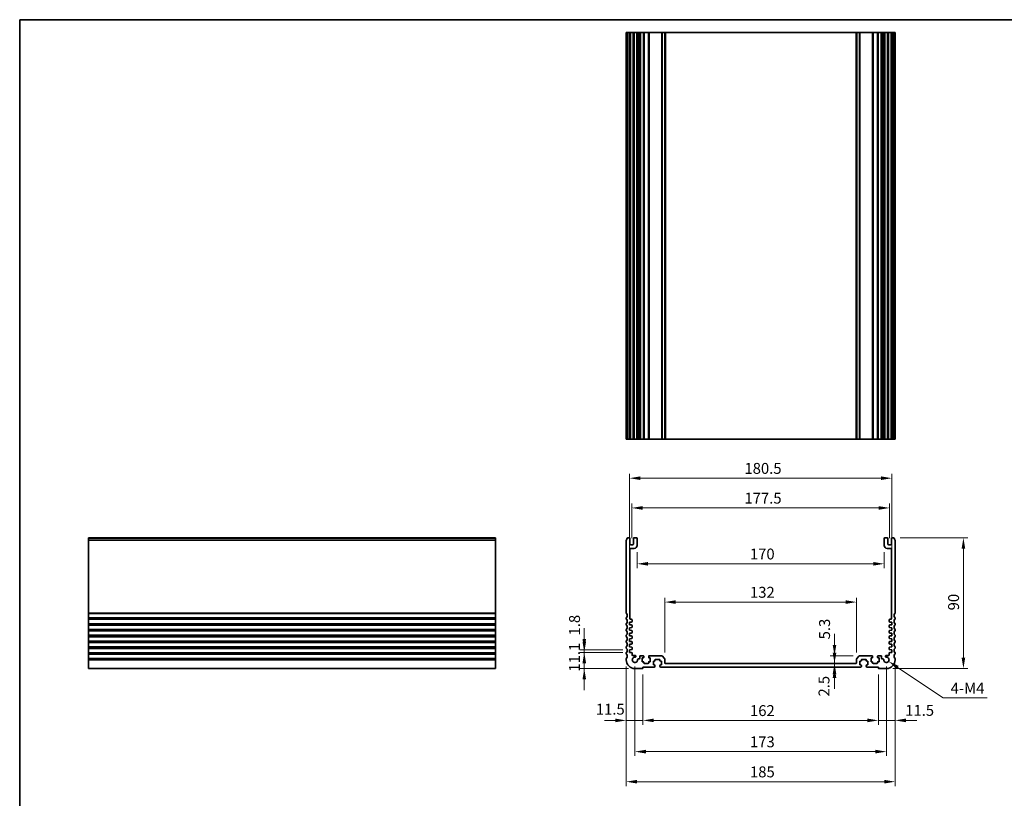
# Model space of a CAD drawing. Units: millimetres. Extents: x 0 to 6296, y 0 to 1124.
# Drawn here: x 3940 to 4617, y 307 to 843 of the extents above; entities that cross this region are included whole.
import ezdxf

# ---------------------------------------------------------------- set-up
doc = ezdxf.new("R2010")
doc.units = ezdxf.units.MM
for name, color, linetype, lineweight in [('Border (ISO)', 7, 'Continuous', 35), ('Dimension (ISO)', 7, 'Continuous', 18), ('Visible (ISO)', 7, 'Continuous', 35), ('Visible Narrow (ISO)', 7, 'Continuous', 25)]:
    doc.layers.add(name, color=color, linetype=linetype, lineweight=lineweight)
doc.styles.add('Note Text (TK)', font='MS PGothic.ttf')
doc.dimstyles.new('Default - Method 1b (TK)', dxfattribs={"dimscale": 3, "dimtxt": 2.5, "dimasz": 2.5, "dimexe": 1, "dimexo": 1.5, "dimgap": 1, "dimtad": 1, "dimtoh": 1, "dimrnd": 1e-08, "dimdsep": 46, "dimtxsty": 'Note Text (TK)', "dimcen": 0.09, "dimdle": 5, "dimclrd": 100, "dimclre": 100, "dimclrt": 7, "dimadec": 1, "dimazin": 1, "dimtfac": 1, "dimtmove": 0, "dimatfit": 3, "dimfxl": 1, "dimtolj": 1, "dimlwd": -1, "dimlwe": -1, "dimarcsym": 0})

# ---------------------------------------------------------------- blocks, each defined once
blk = doc.blocks.new('図面枠 tk図枠')
at = {"layer": 'Border (ISO)'}
for q in [(405.5, 289), (14.5, 8)]:
    blk.add_line((14.5, 289), q, dxfattribs=at)
blk = doc.blocks.new('*D46')
at = {"layer": 'Defpoints', "color": 0}
for p in [(4359.59, 407.46), (4328.48, 396.36), (4363.34, 396.36)]:
    blk.add_point(p, dxfattribs=at)
at = {"layer": 'Dimension (ISO)', "color": 100}
for p, q in [((4328.48, 414.96), (4328.48, 422.46)), ((4355.09, 407.46), (4325.48, 407.46)), ((4328.48, 407.46), (4328.48, 396.36)), ((4358.84, 396.36), (4325.48, 396.36)), ((4328.48, 388.86), (4328.48, 381.36))]:
    blk.add_line(p, q, dxfattribs=at)
for points in [[(4327.23, 414.96), (4329.73, 414.96), (4328.48, 407.46)], [(4327.23, 388.86), (4329.73, 388.86), (4328.48, 396.36)]]:
    blk.add_solid(points, dxfattribs=at)
at = {"layer": 'Dimension (ISO)', "color": 7, "insert": (4321.73, 394.22), "char_height": 7.5, "attachment_point": 4, "rotation": 90, "style": 'Note Text (TK)'}
blk.add_mtext('\\A1;11.1', dxfattribs=at)
blk = doc.blocks.new('*D47')
at = {"layer": 'Defpoints', "color": 0}
for p in [(4328.48, 409.26), (4359.59, 409.26), (4359.59, 407.46)]:
    blk.add_point(p, dxfattribs=at)
at = {"layer": 'Dimension (ISO)', "color": 100}
for p, q in [((4328.48, 416.76), (4328.48, 424.26)), ((4355.09, 409.26), (4325.48, 409.26)), ((4355.09, 407.46), (4325.48, 407.46)), ((4328.48, 407.46), (4328.48, 409.26)), ((4328.48, 399.96), (4328.48, 392.46))]:
    blk.add_line(p, q, dxfattribs=at)
for points in [[(4327.23, 416.76), (4329.73, 416.76), (4328.48, 409.26)], [(4327.23, 399.96), (4329.73, 399.96), (4328.48, 407.46)]]:
    blk.add_solid(points, dxfattribs=at)
at = {"layer": 'Dimension (ISO)', "color": 7, "insert": (4321.79, 419.11), "char_height": 7.5, "attachment_point": 4, "rotation": 90, "style": 'Note Text (TK)'}
blk.add_mtext('\\A1;1.8', dxfattribs=at)
blk = doc.blocks.new('*D48')
at = {"layer": 'Defpoints', "color": 0}
for p in [(4357.34, 402.36), (4368.84, 396.66), (4357.34, 360.66)]:
    blk.add_point(p, dxfattribs=at)
at = {"layer": 'Dimension (ISO)', "color": 100}
for p, q in [((4357.34, 397.86), (4357.34, 357.66)), ((4368.84, 392.16), (4368.84, 357.66)), ((4349.84, 360.66), (4342.34, 360.66)), ((4368.84, 360.66), (4357.34, 360.66)), ((4376.34, 360.66), (4383.84, 360.66))]:
    blk.add_line(p, q, dxfattribs=at)
for points in [[(4349.84, 361.91), (4349.84, 359.41), (4357.34, 360.66)], [(4376.34, 361.91), (4376.34, 359.41), (4368.84, 360.66)]]:
    blk.add_solid(points, dxfattribs=at)
at = {"layer": 'Dimension (ISO)', "color": 7, "insert": (4336.42, 368.37), "char_height": 7.5, "attachment_point": 4, "style": 'Note Text (TK)'}
blk.add_mtext('\\A1;11.5', dxfattribs=at)
blk = doc.blocks.new('*D49')
at = {"layer": 'Defpoints', "color": 0}
for p in [(4368.84, 396.66), (4530.84, 396.66), (4530.84, 360.66)]:
    blk.add_point(p, dxfattribs=at)
at = {"layer": 'Dimension (ISO)', "color": 100}
for p, q in [((4368.84, 392.16), (4368.84, 357.66)), ((4530.84, 392.16), (4530.84, 357.66)), ((4376.34, 360.66), (4523.34, 360.66))]:
    blk.add_line(p, q, dxfattribs=at)
for points in [[(4376.34, 361.91), (4376.34, 359.41), (4368.84, 360.66)], [(4523.34, 361.91), (4523.34, 359.41), (4530.84, 360.66)]]:
    blk.add_solid(points, dxfattribs=at)
at = {"layer": 'Dimension (ISO)', "color": 7, "insert": (4442.51, 367.41), "char_height": 7.5, "attachment_point": 4, "style": 'Note Text (TK)'}
blk.add_mtext('\\A1;162', dxfattribs=at)
blk = doc.blocks.new('*D50')
at = {"layer": 'Defpoints', "color": 0}
for p in [(4542.34, 402.36), (4530.84, 396.66), (4542.34, 360.66)]:
    blk.add_point(p, dxfattribs=at)
at = {"layer": 'Dimension (ISO)', "color": 100}
for p, q in [((4542.34, 397.86), (4542.34, 357.66)), ((4530.84, 392.16), (4530.84, 357.66)), ((4523.34, 360.66), (4515.84, 360.66)), ((4530.84, 360.66), (4542.34, 360.66)), ((4549.84, 360.66), (4557.34, 360.66))]:
    blk.add_line(p, q, dxfattribs=at)
for points in [[(4523.34, 361.91), (4523.34, 359.41), (4530.84, 360.66)], [(4549.84, 361.91), (4549.84, 359.41), (4542.34, 360.66)]]:
    blk.add_solid(points, dxfattribs=at)
at = {"layer": 'Dimension (ISO)', "color": 7, "insert": (4549.28, 367.56), "char_height": 7.5, "attachment_point": 4, "style": 'Note Text (TK)'}
blk.add_mtext('\\A1;11.5', dxfattribs=at)
blk = doc.blocks.new('*D51')
at = {"layer": 'Defpoints', "color": 0}
for p in [(4357.34, 402.36), (4542.34, 402.36), (4542.34, 318.46)]:
    blk.add_point(p, dxfattribs=at)
at = {"layer": 'Dimension (ISO)', "color": 100}
for p, q in [((4357.34, 397.86), (4357.34, 315.46)), ((4542.34, 397.86), (4542.34, 315.46)), ((4364.84, 318.46), (4534.84, 318.46))]:
    blk.add_line(p, q, dxfattribs=at)
for points in [[(4364.84, 319.71), (4364.84, 317.21), (4357.34, 318.46)], [(4534.84, 319.71), (4534.84, 317.21), (4542.34, 318.46)]]:
    blk.add_solid(points, dxfattribs=at)
at = {"layer": 'Dimension (ISO)', "color": 7, "insert": (4442.51, 325.21), "char_height": 7.5, "attachment_point": 4, "style": 'Note Text (TK)'}
blk.add_mtext('\\A1;185', dxfattribs=at)
blk = doc.blocks.new('*D52')
at = {"layer": 'Defpoints', "color": 0}
for p in [(4363.34, 402.36), (4536.34, 402.36), (4536.34, 339.16)]:
    blk.add_point(p, dxfattribs=at)
at = {"layer": 'Dimension (ISO)', "color": 100}
for p, q in [((4363.34, 397.86), (4363.34, 336.16)), ((4536.34, 397.86), (4536.34, 336.16)), ((4370.84, 339.16), (4528.84, 339.16))]:
    blk.add_line(p, q, dxfattribs=at)
for points in [[(4370.84, 340.41), (4370.84, 337.91), (4363.34, 339.16)], [(4528.84, 340.41), (4528.84, 337.91), (4536.34, 339.16)]]:
    blk.add_solid(points, dxfattribs=at)
at = {"layer": 'Dimension (ISO)', "color": 7, "insert": (4442.51, 345.91), "char_height": 7.5, "attachment_point": 4, "style": 'Note Text (TK)'}
blk.add_mtext('\\A1;173', dxfattribs=at)
blk = doc.blocks.new('*D53')
at = {"layer": 'Defpoints', "color": 0}
for p in [(4500.66, 399.86), (4500.66, 397.36), (4500.66, 397.36)]:
    blk.add_point(p, dxfattribs=at)
at = {"layer": 'Dimension (ISO)', "color": 100}
for p, q in [((4500.66, 407.36), (4500.66, 414.86)), ((4500.66, 399.86), (4500.66, 397.36)), ((4500.66, 389.86), (4500.66, 382.36))]:
    blk.add_line(p, q, dxfattribs=at)
for points in [[(4499.41, 407.36), (4501.91, 407.36), (4500.66, 399.86)], [(4499.41, 389.86), (4501.91, 389.86), (4500.66, 397.36)]]:
    blk.add_solid(points, dxfattribs=at)
at = {"layer": 'Dimension (ISO)', "color": 7, "insert": (4493.43, 377.09), "char_height": 7.5, "attachment_point": 4, "rotation": 90, "style": 'Note Text (TK)'}
blk.add_mtext('\\A1;2.5', dxfattribs=at)
blk = doc.blocks.new('*D54')
at = {"layer": 'Defpoints', "color": 0}
for p in [(4500.66, 405.16), (4500.66, 399.86), (4518.05, 405.16)]:
    blk.add_point(p, dxfattribs=at)
at = {"layer": 'Dimension (ISO)', "color": 100}
for p, q in [((4500.66, 412.66), (4500.66, 420.16)), ((4513.55, 405.16), (4497.66, 405.16)), ((4500.66, 399.86), (4500.66, 405.16)), ((4500.66, 392.36), (4500.66, 384.86))]:
    blk.add_line(p, q, dxfattribs=at)
for points in [[(4499.41, 412.66), (4501.91, 412.66), (4500.66, 405.16)], [(4499.41, 392.36), (4501.91, 392.36), (4500.66, 399.86)]]:
    blk.add_solid(points, dxfattribs=at)
at = {"layer": 'Dimension (ISO)', "color": 7, "insert": (4493.82, 416.42), "char_height": 7.5, "attachment_point": 4, "rotation": 90, "style": 'Note Text (TK)'}
blk.add_mtext('\\A1;5.3', dxfattribs=at)
blk = doc.blocks.new('*D55')
at = {"layer": 'Defpoints', "color": 0}
for p in [(4515.84, 442.1), (4383.84, 402.96), (4515.84, 402.96)]:
    blk.add_point(p, dxfattribs=at)
at = {"layer": 'Dimension (ISO)', "color": 100}
for p, q in [((4383.84, 407.46), (4383.84, 445.1)), ((4391.34, 442.1), (4508.34, 442.1)), ((4515.84, 407.46), (4515.84, 445.1))]:
    blk.add_line(p, q, dxfattribs=at)
for points in [[(4391.34, 443.35), (4391.34, 440.85), (4383.84, 442.1)], [(4508.34, 443.35), (4508.34, 440.85), (4515.84, 442.1)]]:
    blk.add_solid(points, dxfattribs=at)
at = {"layer": 'Dimension (ISO)', "color": 7, "insert": (4442.51, 448.85), "char_height": 7.5, "attachment_point": 4, "style": 'Note Text (TK)'}
blk.add_mtext('\\A1;132', dxfattribs=at)
blk = doc.blocks.new('*D56')
at = {"layer": 'Defpoints', "color": 0}
for p in [(4364.84, 481.06), (4534.84, 481.06), (4534.84, 468.46)]:
    blk.add_point(p, dxfattribs=at)
at = {"layer": 'Dimension (ISO)', "color": 100}
for p, q in [((4364.84, 476.56), (4364.84, 465.46)), ((4534.84, 476.56), (4534.84, 465.46)), ((4372.34, 468.46), (4527.34, 468.46))]:
    blk.add_line(p, q, dxfattribs=at)
for points in [[(4372.34, 469.71), (4372.34, 467.21), (4364.84, 468.46)], [(4527.34, 469.71), (4527.34, 467.21), (4534.84, 468.46)]]:
    blk.add_solid(points, dxfattribs=at)
at = {"layer": 'Dimension (ISO)', "color": 7, "insert": (4442.43, 475.21), "char_height": 7.5, "attachment_point": 4, "style": 'Note Text (TK)'}
blk.add_mtext('\\A1;170', dxfattribs=at)
blk = doc.blocks.new('*D57')
at = {"layer": 'Defpoints', "color": 0}
for p in [(4538.59, 506.89), (4361.09, 481.56), (4538.59, 481.56)]:
    blk.add_point(p, dxfattribs=at)
at = {"layer": 'Dimension (ISO)', "color": 100}
for p, q in [((4361.09, 486.06), (4361.09, 509.89)), ((4538.59, 486.06), (4538.59, 509.89)), ((4368.59, 506.89), (4531.09, 506.89))]:
    blk.add_line(p, q, dxfattribs=at)
for points in [[(4368.59, 508.14), (4368.59, 505.64), (4361.09, 506.89)], [(4531.09, 508.14), (4531.09, 505.64), (4538.59, 506.89)]]:
    blk.add_solid(points, dxfattribs=at)
at = {"layer": 'Dimension (ISO)', "color": 7, "insert": (4438.68, 513.64), "char_height": 7.5, "attachment_point": 4, "style": 'Note Text (TK)'}
blk.add_mtext('\\A1;177.5', dxfattribs=at)
blk = doc.blocks.new('*D58')
at = {"layer": 'Defpoints', "color": 0}
for p in [(4540.09, 527.38), (4359.59, 428.26), (4540.09, 428.26)]:
    blk.add_point(p, dxfattribs=at)
at = {"layer": 'Dimension (ISO)', "color": 100}
for p, q in [((4359.59, 432.76), (4359.59, 530.38)), ((4540.09, 432.76), (4540.09, 530.38)), ((4367.09, 527.38), (4532.59, 527.38))]:
    blk.add_line(p, q, dxfattribs=at)
for points in [[(4367.09, 528.63), (4367.09, 526.13), (4359.59, 527.38)], [(4532.59, 528.63), (4532.59, 526.13), (4540.09, 527.38)]]:
    blk.add_solid(points, dxfattribs=at)
at = {"layer": 'Dimension (ISO)', "color": 7, "insert": (4438.68, 534.13), "char_height": 7.5, "attachment_point": 4, "style": 'Note Text (TK)'}
blk.add_mtext('\\A1;180.5', dxfattribs=at)
blk = doc.blocks.new('*D59')
at = {"layer": 'Defpoints', "color": 0}
for p in [(4541.36, 486.36), (4589.36, 486.36), (4536.34, 396.36)]:
    blk.add_point(p, dxfattribs=at)
at = {"layer": 'Dimension (ISO)', "color": 100}
for p, q in [((4545.86, 486.36), (4592.36, 486.36)), ((4589.36, 403.86), (4589.36, 478.86)), ((4540.84, 396.36), (4592.36, 396.36))]:
    blk.add_line(p, q, dxfattribs=at)
for points in [[(4588.11, 478.86), (4590.61, 478.86), (4589.36, 486.36)], [(4588.11, 403.86), (4590.61, 403.86), (4589.36, 396.36)]]:
    blk.add_solid(points, dxfattribs=at)
at = {"layer": 'Dimension (ISO)', "color": 7, "insert": (4582.61, 436.4), "char_height": 7.5, "attachment_point": 4, "rotation": 90, "style": 'Note Text (TK)'}
blk.add_mtext('\\A1;90', dxfattribs=at)
blk = doc.blocks.new('*D60')
at = {"layer": 'Defpoints', "color": 0}
for p in [(4536.34, 402.36), (4537.85, 401.34)]:
    blk.add_point(p, dxfattribs=at)
at = {"layer": 'Dimension (ISO)', "color": 100}
for p, q in [((4575.32, 376.11), (4544.07, 397.15)), ((4605.77, 376.11), (4575.32, 376.11))]:
    blk.add_line(p, q, dxfattribs=at)
blk.add_solid([(4544.77, 398.19), (4543.38, 396.12), (4537.85, 401.34)], dxfattribs=at)
at = {"layer": 'Dimension (ISO)', "color": 7, "insert": (4578.32, 382.86), "char_height": 7.5, "attachment_point": 4, "style": 'Note Text (TK)'}
blk.add_mtext('\\A1; 4-M4', dxfattribs=at)

msp = doc.modelspace()

# ---------------------------------------------------------------- linework, layer by layer
at = {"layer": 'Visible (ISO)'}
for p, q in [((4357.3398, 834.2154), (4357.3398, 554.2154)), ((4357.4311, 834.2154), (4357.3398, 834.2154)), ((4357.4311, 834.2154), (4358.0227, 834.2154)), ((4358.3202, 834.2154), (4358.0227, 834.2154)), ((4358.3202, 834.2154), (4359.3398, 834.2154)), ((4359.8398, 834.2154), (4359.3398, 834.2154)), ((4359.8398, 834.2154), (4359.8398, 554.2154)), ((4359.8398, 834.2154), (4360.3398, 834.2154)), ((4360.3398, 834.2154), (4361.8398, 834.2154)), ((4361.8398, 834.2154), (4362.3398, 834.2154)), ((4362.3398, 834.2154), (4362.3398, 554.2154)), ((4362.8398, 834.2154), (4362.3398, 834.2154)), ((4362.8398, 834.2154), (4364.3398, 834.2154)), ((4364.8398, 834.2154), (4364.3398, 834.2154)), ((4364.8398, 834.2154), (4364.8398, 554.2154)), ((4364.8398, 834.2154), (4365.1617, 834.2154)), ((4365.6423, 834.2154), (4365.1617, 834.2154)), ((4365.1617, 834.2154), (4365.1617, 554.2154)), ((4365.6423, 834.2154), (4366.1398, 834.2154)), ((4366.1398, 834.2154), (4366.6398, 834.2154)), ((4366.6398, 834.2154), (4366.6398, 554.2154)), ((4367.1398, 834.2154), (4366.6398, 834.2154)), ((4367.1398, 834.2154), (4369.0898, 834.2154)), ((4369.3898, 834.2154), (4369.0898, 834.2154)), ((4369.3898, 834.2154), (4369.3898, 554.2154)), ((4369.3898, 834.2154), (4369.6898, 834.2154)), ((4369.6898, 834.2154), (4372.4898, 834.2154)), ((4372.4898, 834.2154), (4372.7898, 834.2154)), ((4372.7898, 834.2154), (4372.7898, 554.2154)), ((4373.0898, 834.2154), (4372.7898, 834.2154)), ((4373.0898, 834.2154), (4381.6327, 834.2154)), ((4381.9863, 834.2154), (4381.6327, 834.2154)), ((4381.9863, 834.2154), (4383.6934, 834.2154)), ((4383.8398, 834.2154), (4383.6934, 834.2154)), ((4383.8398, 834.2154), (4383.8398, 554.2154)), ((4383.8398, 834.2154), (4384.3398, 834.2154)), ((4384.3398, 834.2154), (4515.3398, 834.2154)), ((4515.3398, 834.2154), (4515.8398, 834.2154)), ((4515.8398, 834.2154), (4515.8398, 554.2154)), ((4515.9863, 834.2154), (4515.8398, 834.2154)), ((4515.9863, 834.2154), (4517.6934, 834.2154)), ((4518.0469, 834.2154), (4517.6934, 834.2154)), ((4518.0469, 834.2154), (4526.5898, 834.2154)), ((4526.8898, 834.2154), (4526.5898, 834.2154)), ((4526.8898, 834.2154), (4526.8898, 554.2154)), ((4526.8898, 834.2154), (4527.1898, 834.2154)), ((4527.1898, 834.2154), (4529.9898, 834.2154)), ((4529.9898, 834.2154), (4530.2898, 834.2154)), ((4530.2898, 834.2154), (4530.2898, 554.2154)), ((4530.5898, 834.2154), (4530.2898, 834.2154)), ((4530.5898, 834.2154), (4532.5398, 834.2154)), ((4533.0398, 834.2154), (4532.5398, 834.2154)), ((4533.0398, 834.2154), (4533.0398, 554.2154)), ((4533.0398, 834.2154), (4533.5398, 834.2154)), ((4533.5398, 834.2154), (4534.0373, 834.2154)), ((4534.5179, 834.2154), (4534.0373, 834.2154)), ((4534.5179, 834.2154), (4534.8398, 834.2154)), ((4534.5179, 834.2154), (4534.5179, 554.2154)), ((4534.8398, 834.2154), (4534.8398, 554.2154)), ((4535.3398, 834.2154), (4534.8398, 834.2154)), ((4535.3398, 834.2154), (4536.8398, 834.2154)), ((4537.3398, 834.2154), (4536.8398, 834.2154)), ((4537.3398, 834.2154), (4537.3398, 554.2154)), ((4537.3398, 834.2154), (4537.8398, 834.2154)), ((4537.8398, 834.2154), (4539.3398, 834.2154)), ((4539.3398, 834.2154), (4539.8398, 834.2154)), ((4539.8398, 834.2154), (4539.8398, 554.2154)), ((4540.3398, 834.2154), (4539.8398, 834.2154)), ((4540.3398, 834.2154), (4541.3595, 834.2154)), ((4541.6569, 834.2154), (4541.3595, 834.2154)), ((4541.6569, 834.2154), (4542.2485, 834.2154)), ((4542.3398, 834.2154), (4542.2485, 834.2154)), ((4542.3398, 834.2154), (4542.3398, 554.2154)), ((4357.3398, 554.2154), (4357.4311, 554.2154)), ((4358.0227, 554.2154), (4357.4311, 554.2154)), ((4358.0227, 554.2154), (4358.3202, 554.2154)), ((4359.3398, 554.2154), (4358.3202, 554.2154)), ((4359.3398, 554.2154), (4359.8398, 554.2154)), ((4360.3398, 554.2154), (4359.8398, 554.2154)), ((4361.8398, 554.2154), (4360.3398, 554.2154)), ((4362.3398, 554.2154), (4361.8398, 554.2154)), ((4362.3398, 554.2154), (4362.8398, 554.2154)), ((4364.3398, 554.2154), (4362.8398, 554.2154)), ((4364.3398, 554.2154), (4364.8398, 554.2154)), ((4365.1617, 554.2154), (4364.8398, 554.2154)), ((4365.1617, 554.2154), (4365.6423, 554.2154)), ((4366.1398, 554.2154), (4365.6423, 554.2154)), ((4366.6398, 554.2154), (4366.1398, 554.2154)), ((4366.6398, 554.2154), (4367.1398, 554.2154)), ((4369.0898, 554.2154), (4367.1398, 554.2154)), ((4369.0898, 554.2154), (4369.3898, 554.2154)), ((4369.6898, 554.2154), (4369.3898, 554.2154)), ((4372.4898, 554.2154), (4369.6898, 554.2154)), ((4372.7898, 554.2154), (4372.4898, 554.2154)), ((4372.7898, 554.2154), (4373.0898, 554.2154)), ((4381.6327, 554.2154), (4373.0898, 554.2154)), ((4381.6327, 554.2154), (4381.9863, 554.2154)), ((4383.6934, 554.2154), (4381.9863, 554.2154)), ((4383.6934, 554.2154), (4383.8398, 554.2154)), ((4384.3398, 554.2154), (4383.8398, 554.2154)), ((4515.3398, 554.2154), (4384.3398, 554.2154)), ((4515.8398, 554.2154), (4515.3398, 554.2154)), ((4515.8398, 554.2154), (4515.9863, 554.2154)), ((4517.6934, 554.2154), (4515.9863, 554.2154)), ((4517.6934, 554.2154), (4518.0469, 554.2154)), ((4526.5898, 554.2154), (4518.0469, 554.2154)), ((4526.5898, 554.2154), (4526.8898, 554.2154)), ((4527.1898, 554.2154), (4526.8898, 554.2154)), ((4529.9898, 554.2154), (4527.1898, 554.2154)), ((4530.2898, 554.2154), (4529.9898, 554.2154)), ((4530.2898, 554.2154), (4530.5898, 554.2154)), ((4532.5398, 554.2154), (4530.5898, 554.2154)), ((4532.5398, 554.2154), (4533.0398, 554.2154)), ((4533.5398, 554.2154), (4533.0398, 554.2154)), ((4534.0373, 554.2154), (4533.5398, 554.2154)), ((4534.0373, 554.2154), (4534.5179, 554.2154)), ((4534.8398, 554.2154), (4534.5179, 554.2154)), ((4534.8398, 554.2154), (4535.3398, 554.2154)), ((4536.8398, 554.2154), (4535.3398, 554.2154)), ((4536.8398, 554.2154), (4537.3398, 554.2154)), ((4537.8398, 554.2154), (4537.3398, 554.2154)), ((4539.3398, 554.2154), (4537.8398, 554.2154)), ((4539.8398, 554.2154), (4539.3398, 554.2154)), ((4539.8398, 554.2154), (4540.3398, 554.2154)), ((4541.3595, 554.2154), (4540.3398, 554.2154)), ((4541.3595, 554.2154), (4541.6569, 554.2154)), ((4542.2485, 554.2154), (4541.6569, 554.2154)), ((4542.2485, 554.2154), (4542.3398, 554.2154)), ((3987.384, 486.3634), (3987.384, 486.1025)), ((3987.384, 486.3634), (4267.384, 486.3634)), ((3987.384, 484.9267), (3987.384, 486.1025)), ((3987.384, 484.9267), (3987.384, 484.7111)), ((3987.384, 434.5984), (3987.384, 484.7111)), ((4267.384, 486.1025), (4267.384, 486.3634)), ((4267.384, 486.1025), (4267.384, 484.9267)), ((4267.384, 484.7111), (4267.384, 484.9267)), ((4267.384, 484.7111), (4267.384, 434.5984)), ((4357.3398, 484.7111), (4357.3398, 434.5984)), ((4359.3398, 486.3634), (4358.3202, 486.3634)), ((4359.8398, 482.0634), (4359.8398, 485.8634)), ((4361.8398, 481.5634), (4360.3398, 481.5634)), ((4362.3398, 485.8634), (4362.3398, 482.0634)), ((4364.3398, 486.3634), (4362.8398, 486.3634)), ((4364.8398, 481.0634), (4364.8398, 485.8634)), ((4534.8398, 485.8634), (4534.8398, 481.0634)), ((4536.8398, 486.3634), (4535.3398, 486.3634)), ((4537.3398, 482.0634), (4537.3398, 485.8634)), ((4539.3398, 481.5634), (4537.8398, 481.5634)), ((4539.8398, 485.8634), (4539.8398, 482.0634)), ((4541.3595, 486.3634), (4540.3398, 486.3634)), ((4542.3398, 434.5984), (4542.3398, 484.7111)), ((4359.8398, 430.7634), (4359.8398, 478.5634)), ((4360.3398, 479.0634), (4362.8398, 479.0634)), ((4536.8398, 479.0634), (4539.3398, 479.0634)), ((4539.8398, 478.5634), (4539.8398, 430.7634)), ((3987.384, 434.5984), (3987.384, 434.2514)), ((3987.384, 431.4755), (3987.384, 434.2514)), ((4267.384, 434.2514), (4267.384, 434.5984)), ((4267.384, 434.2514), (4267.384, 431.4755)), ((3987.384, 431.4755), (3987.384, 431.1285)), ((3987.384, 430.5984), (3987.384, 431.1285)), ((3987.384, 430.5984), (3987.384, 430.2514)), ((3987.384, 427.4755), (3987.384, 430.2514)), ((3987.384, 427.4755), (3987.384, 427.1285)), ((3987.384, 426.5984), (3987.384, 427.1285)), ((4267.384, 431.1285), (4267.384, 431.4755)), ((4267.384, 431.1285), (4267.384, 430.5984)), ((4267.384, 430.2514), (4267.384, 430.5984)), ((4267.384, 430.2514), (4267.384, 427.4755)), ((4267.384, 427.1285), (4267.384, 427.4755)), ((4267.384, 427.1285), (4267.384, 426.5984)), ((4357.3398, 431.1285), (4357.3398, 430.5984)), ((4357.3398, 427.1285), (4357.3398, 426.5984)), ((4359.5898, 428.2634), (4361.0607, 428.3663)), ((4359.5898, 426.4634), (4359.5898, 428.2634)), ((4361.0398, 430.2634), (4360.3398, 430.2634)), ((4361.3398, 428.6655), (4361.3398, 429.9634)), ((4538.3398, 429.9634), (4538.3398, 428.6655)), ((4538.6189, 428.3663), (4540.0898, 428.2634)), ((4539.3398, 430.2634), (4538.6398, 430.2634)), ((4540.0898, 428.2634), (4540.0898, 426.4634)), ((4542.3398, 430.5984), (4542.3398, 431.1285)), ((4542.3398, 426.5984), (4542.3398, 427.1285)), ((3987.384, 426.5984), (3987.384, 426.2514)), ((3987.384, 423.4755), (3987.384, 426.2514)), ((3987.384, 423.4755), (3987.384, 423.1285)), ((3987.384, 422.5984), (3987.384, 423.1285)), ((3987.384, 422.5984), (3987.384, 422.2514)), ((3987.384, 419.4755), (3987.384, 422.2514)), ((4267.384, 426.2514), (4267.384, 426.5984)), ((4267.384, 426.2514), (4267.384, 423.4755)), ((4267.384, 423.1285), (4267.384, 423.4755)), ((4267.384, 423.1285), (4267.384, 422.5984)), ((4267.384, 422.2514), (4267.384, 422.5984)), ((4267.384, 422.2514), (4267.384, 419.4755)), ((4357.3398, 423.1285), (4357.3398, 422.5984)), ((4361.0607, 426.3606), (4359.5898, 426.4634)), ((4359.5898, 424.4634), (4361.0607, 424.5663)), ((4359.5898, 422.6634), (4359.5898, 424.4634)), ((4361.0607, 422.5606), (4359.5898, 422.6634)), ((4359.5898, 420.6634), (4361.0607, 420.7663)), ((4359.5898, 418.8634), (4359.5898, 420.6634)), ((4361.3398, 424.8655), (4361.3398, 426.0613)), ((4361.3398, 421.0655), (4361.3398, 422.2613)), ((4538.3398, 426.0613), (4538.3398, 424.8655)), ((4538.3398, 422.2613), (4538.3398, 421.0655)), ((4540.0898, 426.4634), (4538.6189, 426.3606)), ((4538.6189, 424.5663), (4540.0898, 424.4634)), ((4540.0898, 422.6634), (4538.6189, 422.5606)), ((4538.6189, 420.7663), (4540.0898, 420.6634)), ((4540.0898, 424.4634), (4540.0898, 422.6634)), ((4540.0898, 420.6634), (4540.0898, 418.8634)), ((4542.3398, 422.5984), (4542.3398, 423.1285)), ((3987.384, 419.4755), (3987.384, 419.1285)), ((3987.384, 418.5984), (3987.384, 419.1285)), ((3987.384, 418.5984), (3987.384, 418.2514)), ((3987.384, 415.4755), (3987.384, 418.2514)), ((3987.384, 415.4755), (3987.384, 415.1285)), ((3987.384, 414.5984), (3987.384, 415.1285)), ((3987.384, 414.5984), (3987.384, 414.2514)), ((3987.384, 411.4755), (3987.384, 414.2514)), ((4267.384, 419.1285), (4267.384, 419.4755)), ((4267.384, 419.1285), (4267.384, 418.5984)), ((4267.384, 418.2514), (4267.384, 418.5984)), ((4267.384, 418.2514), (4267.384, 415.4755)), ((4267.384, 415.1285), (4267.384, 415.4755)), ((4267.384, 415.1285), (4267.384, 414.5984)), ((4267.384, 414.2514), (4267.384, 414.5984)), ((4267.384, 414.2514), (4267.384, 411.4755)), ((4357.3398, 419.1285), (4357.3398, 418.5984)), ((4357.3398, 415.1285), (4357.3398, 414.5984)), ((4361.0607, 418.7606), (4359.5898, 418.8634)), ((4359.5898, 416.8634), (4361.0607, 416.9663)), ((4359.5898, 415.0634), (4359.5898, 416.8634)), ((4361.0607, 414.9606), (4359.5898, 415.0634)), ((4361.3398, 417.2655), (4361.3398, 418.4613)), ((4361.3398, 413.4655), (4361.3398, 414.6613)), ((4538.3398, 418.4613), (4538.3398, 417.2655)), ((4538.3398, 414.6613), (4538.3398, 413.4655)), ((4540.0898, 418.8634), (4538.6189, 418.7606)), ((4538.6189, 416.9663), (4540.0898, 416.8634)), ((4540.0898, 415.0634), (4538.6189, 414.9606)), ((4540.0898, 416.8634), (4540.0898, 415.0634)), ((4542.3398, 418.5984), (4542.3398, 419.1285)), ((4542.3398, 414.5984), (4542.3398, 415.1285)), ((3987.384, 411.4755), (3987.384, 411.1285)), ((3987.384, 410.5984), (3987.384, 411.1285)), ((3987.384, 410.5984), (3987.384, 410.2514)), ((3987.384, 407.4755), (3987.384, 410.2514)), ((3987.384, 407.4755), (3987.384, 407.1285)), ((3987.384, 406.5984), (3987.384, 407.1285)), ((3987.384, 406.5984), (3987.384, 406.2514)), ((4267.384, 411.1285), (4267.384, 411.4755)), ((4267.384, 411.1285), (4267.384, 410.5984)), ((4267.384, 410.2514), (4267.384, 410.5984)), ((4267.384, 410.2514), (4267.384, 407.4755)), ((4267.384, 407.1285), (4267.384, 407.4755)), ((4267.384, 407.1285), (4267.384, 406.5984)), ((4267.384, 406.2514), (4267.384, 406.5984)), ((4357.3398, 411.1285), (4357.3398, 410.5984)), ((4357.3398, 407.1285), (4357.3398, 406.5984)), ((4359.5898, 413.0634), (4361.0607, 413.1663)), ((4359.5898, 411.2634), (4359.5898, 413.0634)), ((4361.0607, 411.1606), (4359.5898, 411.2634)), ((4359.5898, 409.2634), (4361.0607, 409.3663)), ((4359.5898, 407.4634), (4359.5898, 409.2634)), ((4361.0607, 407.3606), (4359.5898, 407.4634)), ((4361.3398, 409.6655), (4361.3398, 410.8613)), ((4361.3398, 405.6634), (4361.3398, 407.0613)), ((4538.3398, 410.8613), (4538.3398, 409.6655)), ((4538.3398, 407.0613), (4538.3398, 405.6634)), ((4538.6189, 413.1663), (4540.0898, 413.0634)), ((4540.0898, 411.2634), (4538.6189, 411.1606)), ((4538.6189, 409.3663), (4540.0898, 409.2634)), ((4540.0898, 407.4634), (4538.6189, 407.3606)), ((4540.0898, 413.0634), (4540.0898, 411.2634)), ((4540.0898, 409.2634), (4540.0898, 407.4634)), ((4542.3398, 410.5984), (4542.3398, 411.1285)), ((4542.3398, 406.5984), (4542.3398, 407.1285)), ((3987.384, 403.4755), (3987.384, 406.2514)), ((3987.384, 403.4755), (3987.384, 403.1285)), ((3987.384, 402.3634), (3987.384, 403.1285)), ((3987.384, 402.3634), (3987.384, 396.3634)), ((4267.384, 406.2514), (4267.384, 403.4755)), ((4267.384, 403.1285), (4267.384, 403.4755)), ((4267.384, 403.1285), (4267.384, 402.3634)), ((4267.384, 396.3634), (4267.384, 402.3634)), ((4357.3398, 403.1285), (4357.3398, 402.3634)), ((4363.3778, 405.3634), (4361.6398, 405.3634)), ((4366.1398, 402.9634), (4365.6423, 402.9634)), ((4366.6398, 404.6634), (4366.6398, 403.4634)), ((4369.0898, 405.1634), (4367.1398, 405.1634)), ((4368.2898, 403.6634), (4369.0898, 403.6634)), ((4368.2898, 401.0634), (4368.2898, 403.6634)), ((4369.0898, 401.0634), (4368.2898, 401.0634)), ((4369.3898, 403.9634), (4369.3898, 404.8634)), ((4369.3898, 400.1634), (4369.3898, 400.7634)), ((4372.4898, 399.8634), (4369.6898, 399.8634)), ((4372.7898, 404.8634), (4372.7898, 403.9634)), ((4372.7898, 400.7634), (4372.7898, 400.1634)), ((4381.6327, 405.1634), (4373.0898, 405.1634)), ((4373.0898, 403.6634), (4373.8898, 403.6634)), ((4373.8898, 401.0634), (4373.0898, 401.0634)), ((4373.8898, 403.6634), (4373.8898, 401.0634)), ((4376.0398, 401.4634), (4376.8398, 401.4634)), ((4376.0398, 398.8634), (4376.0398, 401.4634)), ((4377.1398, 401.7634), (4377.1398, 402.3634)), ((4377.4398, 402.6634), (4380.2398, 402.6634)), ((4380.5398, 402.3634), (4380.5398, 401.7634)), ((4380.8398, 401.4634), (4381.6398, 401.4634)), ((4381.6398, 401.4634), (4381.6398, 398.8634)), ((4383.6934, 403.3099), (4381.9863, 405.017)), ((4383.8398, 400.3634), (4383.8398, 402.9563)), ((4515.3398, 399.8634), (4384.3398, 399.8634)), ((4515.8398, 402.9563), (4515.8398, 400.3634)), ((4517.6934, 405.017), (4515.9863, 403.3099)), ((4518.0398, 401.4634), (4518.8398, 401.4634)), ((4518.0398, 398.8634), (4518.0398, 401.4634)), ((4526.5898, 405.1634), (4518.0469, 405.1634)), ((4519.1398, 401.7634), (4519.1398, 402.3634)), ((4519.4398, 402.6634), (4522.2398, 402.6634)), ((4522.5398, 402.3634), (4522.5398, 401.7634)), ((4522.8398, 401.4634), (4523.6398, 401.4634)), ((4523.6398, 401.4634), (4523.6398, 398.8634)), ((4525.7898, 403.6634), (4526.5898, 403.6634)), ((4525.7898, 401.0634), (4525.7898, 403.6634)), ((4526.5898, 401.0634), (4525.7898, 401.0634)), ((4526.8898, 403.9634), (4526.8898, 404.8634)), ((4526.8898, 400.1634), (4526.8898, 400.7634)), ((4529.9898, 399.8634), (4527.1898, 399.8634)), ((4530.2898, 404.8634), (4530.2898, 403.9634)), ((4530.2898, 400.7634), (4530.2898, 400.1634)), ((4532.5398, 405.1634), (4530.5898, 405.1634)), ((4530.5898, 403.6634), (4531.3898, 403.6634)), ((4531.3898, 401.0634), (4530.5898, 401.0634)), ((4531.3898, 403.6634), (4531.3898, 401.0634)), ((4533.0398, 403.4634), (4533.0398, 404.6634)), ((4534.0373, 402.9634), (4533.5398, 402.9634)), ((4538.0398, 405.3634), (4536.3018, 405.3634)), ((4542.3398, 402.3634), (4542.3398, 403.1285)), ((3987.384, 396.3634), (4267.384, 396.3634)), ((4363.3398, 396.3634), (4368.5398, 396.3634)), ((4368.8398, 397.3634), (4376.8398, 397.3634)), ((4368.8398, 396.6634), (4368.8398, 397.3634)), ((4376.8398, 398.8634), (4376.0398, 398.8634)), ((4377.1398, 397.6634), (4377.1398, 398.5634)), ((4380.5398, 398.5634), (4380.5398, 397.6634)), ((4381.6398, 398.8634), (4380.8398, 398.8634)), ((4380.8398, 397.3634), (4518.8398, 397.3634)), ((4518.8398, 398.8634), (4518.0398, 398.8634)), ((4519.1398, 397.6634), (4519.1398, 398.5634)), ((4522.5398, 398.5634), (4522.5398, 397.6634)), ((4523.6398, 398.8634), (4522.8398, 398.8634)), ((4522.8398, 397.3634), (4530.8398, 397.3634)), ((4530.8398, 397.3634), (4530.8398, 396.6634)), ((4531.1398, 396.3634), (4536.3398, 396.3634))]:
    msp.add_line(p, q, dxfattribs=at)
for centre, radius, start, end in [((4357.6398, 484.7111), 0.3, 134.0792098, 180), ((4356.0398, 486.3634), 2, 314.0792098, 352.5052825), ((4358.3202, 486.0634), 0.3, 90, 172.5052825), ((4359.3398, 485.8634), 0.5, 0, 90), ((4360.3398, 482.0634), 0.5, 180, 270), ((4361.8398, 482.0634), 0.5, 270, 0), ((4362.8398, 485.8634), 0.5, 90, 180), ((4362.8398, 481.0634), 2, 270, 0), ((4364.3398, 485.8634), 0.5, 0, 90), ((4535.3398, 485.8634), 0.5, 90, 180), ((4536.8398, 481.0634), 2, 180, 270), ((4536.8398, 485.8634), 0.5, 0, 90), ((4537.8398, 482.0634), 0.5, 180, 270), ((4539.3398, 482.0634), 0.5, 270, 0), ((4540.3398, 485.8634), 0.5, 90, 180), ((4541.3595, 486.0634), 0.3, 7.4947175, 90), ((4543.6398, 486.3634), 2, 187.4947175, 225.9207902), ((4542.0398, 484.7111), 0.3, 0, 45.9207902), ((4360.3398, 478.5634), 0.5, 90, 180), ((4539.3398, 478.5634), 0.5, 0, 90), ((4357.8398, 434.5984), 0.5, 180, 223.9455196), ((4356.0398, 432.8634), 2, 316.0544804, 43.9455196), ((4543.6398, 432.8634), 2, 136.0544804, 223.9455196), ((4541.8398, 434.5984), 0.5, 316.0544804, 0), ((4357.8398, 431.1285), 0.5, 136.0544804, 180), ((4357.8398, 430.5984), 0.5, 180, 223.9455196), ((4357.8398, 427.1285), 0.5, 136.0544804, 180), ((4356.0398, 428.8634), 2, 316.0544804, 43.9455196), ((4360.3398, 430.7634), 0.5, 180, 270), ((4361.0398, 429.9634), 0.3, 0, 90), ((4361.0398, 428.6655), 0.3, 274, 0), ((4538.6398, 429.9634), 0.3, 90, 180), ((4538.6398, 428.6655), 0.3, 180, 266), ((4539.3398, 430.7634), 0.5, 270, 0), ((4543.6398, 428.8634), 2, 136.0544804, 223.9455196), ((4541.8398, 431.1285), 0.5, 0, 43.9455196), ((4541.8398, 430.5984), 0.5, 316.0544804, 0), ((4541.8398, 427.1285), 0.5, 0, 43.9455196), ((4357.8398, 426.5984), 0.5, 180, 223.9455196), ((4357.8398, 423.1285), 0.5, 136.0544804, 180), ((4357.8398, 422.5984), 0.5, 180, 223.9455196), ((4356.0398, 424.8634), 2, 316.0544804, 43.9455196), ((4356.0398, 420.8634), 2, 316.0544804, 43.9455196), ((4361.0398, 426.0613), 0.3, 0, 86), ((4361.0398, 424.8655), 0.3, 274, 0), ((4361.0398, 422.2613), 0.3, 0, 86), ((4361.0398, 421.0655), 0.3, 274, 0), ((4538.6398, 426.0613), 0.3, 94, 180), ((4538.6398, 424.8655), 0.3, 180, 266), ((4538.6398, 422.2613), 0.3, 94, 180), ((4538.6398, 421.0655), 0.3, 180, 266), ((4543.6398, 424.8634), 2, 136.0544804, 223.9455196), ((4543.6398, 420.8634), 2, 136.0544804, 223.9455196), ((4541.8398, 426.5984), 0.5, 316.0544804, 0), ((4541.8398, 423.1285), 0.5, 0, 43.9455196), ((4541.8398, 422.5984), 0.5, 316.0544804, 0), ((4357.8398, 419.1285), 0.5, 136.0544804, 180), ((4357.8398, 418.5984), 0.5, 180, 223.9455196), ((4357.8398, 415.1285), 0.5, 136.0544804, 180), ((4357.8398, 414.5984), 0.5, 180, 223.9455196), ((4356.0398, 416.8634), 2, 316.0544804, 43.9455196), ((4356.0398, 412.8634), 2, 316.0544804, 43.9455196), ((4361.0398, 418.4613), 0.3, 0, 86), ((4361.0398, 417.2655), 0.3, 274, 0), ((4361.0398, 414.6613), 0.3, 0, 86), ((4361.0398, 413.4655), 0.3, 274, 0), ((4538.6398, 418.4613), 0.3, 94, 180), ((4538.6398, 417.2655), 0.3, 180, 266), ((4538.6398, 414.6613), 0.3, 94, 180), ((4538.6398, 413.4655), 0.3, 180, 266), ((4543.6398, 416.8634), 2, 136.0544804, 223.9455196), ((4543.6398, 412.8634), 2, 136.0544804, 223.9455196), ((4541.8398, 419.1285), 0.5, 0, 43.9455196), ((4541.8398, 418.5984), 0.5, 316.0544804, 0), ((4541.8398, 415.1285), 0.5, 0, 43.9455196), ((4541.8398, 414.5984), 0.5, 316.0544804, 0), ((4357.8398, 411.1285), 0.5, 136.0544804, 180), ((4357.8398, 410.5984), 0.5, 180, 223.9455196), ((4357.8398, 407.1285), 0.5, 136.0544804, 180), ((4357.8398, 406.5984), 0.5, 180, 223.9455196), ((4356.0398, 408.8634), 2, 316.0544804, 43.9455196), ((4361.0398, 410.8613), 0.3, 0, 86), ((4361.0398, 409.6655), 0.3, 274, 0), ((4361.0398, 407.0613), 0.3, 0, 86), ((4538.6398, 410.8613), 0.3, 94, 180), ((4538.6398, 409.6655), 0.3, 180, 266), ((4538.6398, 407.0613), 0.3, 94, 180), ((4543.6398, 408.8634), 2, 136.0544804, 223.9455196), ((4541.8398, 411.1285), 0.5, 0, 43.9455196), ((4541.8398, 410.5984), 0.5, 316.0544804, 0), ((4541.8398, 407.1285), 0.5, 0, 43.9455196), ((4541.8398, 406.5984), 0.5, 316.0544804, 0), ((4357.8398, 403.1285), 0.5, 136.0544804, 180), ((4363.3398, 402.3634), 6, 180, 270), ((4356.0398, 404.8634), 2, 316.0544804, 43.9455196), ((4361.6398, 405.6634), 0.3, 180, 270), ((4363.3398, 402.3634), 1.825, 89.0973559, 2.9686031), ((4363.3778, 404.7758), 0.5876, 269.0973559, 90), ((4365.6423, 402.4828), 0.4806, 90, 182.9686031), ((4366.1398, 403.4634), 0.5, 270, 0), ((4367.1398, 404.6634), 0.5, 90, 180), ((4369.0898, 404.8634), 0.3, 0, 90), ((4369.0898, 403.9634), 0.3, 270, 0), ((4369.0898, 400.7634), 0.3, 0, 90), ((4369.6898, 400.1634), 0.3, 180, 270), ((4372.4898, 400.1634), 0.3, 270, 0), ((4373.0898, 404.8634), 0.3, 90, 180), ((4373.0898, 403.9634), 0.3, 180, 270), ((4373.0898, 400.7634), 0.3, 90, 180), ((4376.8398, 401.7634), 0.3, 270, 0), ((4377.4398, 402.3634), 0.3, 90, 180), ((4380.2398, 402.3634), 0.3, 0, 90), ((4380.8398, 401.7634), 0.3, 180, 270), ((4381.6327, 404.6634), 0.5, 45, 90), ((4383.3398, 402.9563), 0.5, 0, 45), ((4384.3398, 400.3634), 0.5, 180, 270), ((4515.3398, 400.3634), 0.5, 270, 0), ((4516.3398, 402.9563), 0.5, 135, 180), ((4518.0469, 404.6634), 0.5, 90, 135), ((4518.8398, 401.7634), 0.3, 270, 0), ((4519.4398, 402.3634), 0.3, 90, 180), ((4522.2398, 402.3634), 0.3, 0, 90), ((4522.8398, 401.7634), 0.3, 180, 270), ((4526.5898, 404.8634), 0.3, 0, 90), ((4526.5898, 403.9634), 0.3, 270, 0), ((4526.5898, 400.7634), 0.3, 0, 90), ((4527.1898, 400.1634), 0.3, 180, 270), ((4529.9898, 400.1634), 0.3, 270, 0), ((4530.5898, 404.8634), 0.3, 90, 180), ((4530.5898, 403.9634), 0.3, 180, 270), ((4530.5898, 400.7634), 0.3, 90, 180), ((4532.5398, 404.6634), 0.5, 0, 90), ((4533.5398, 403.4634), 0.5, 180, 270), ((4534.0373, 402.4828), 0.4806, 357.0313969, 90), ((4536.3398, 402.3634), 1.825, 177.0313969, 90.9026441), ((4536.3018, 404.7758), 0.5876, 90, 270.9026441), ((4536.3398, 402.3634), 6, 270, 0), ((4538.0398, 405.6634), 0.3, 270, 0), ((4543.6398, 404.8634), 2, 136.0544804, 223.9455196), ((4541.8398, 403.1285), 0.5, 0, 43.9455196), ((4368.5398, 396.6634), 0.3, 270, 0), ((4376.8398, 398.5634), 0.3, 0, 90), ((4376.8398, 397.6634), 0.3, 270, 0), ((4380.8398, 398.5634), 0.3, 90, 180), ((4380.8398, 397.6634), 0.3, 180, 270), ((4518.8398, 398.5634), 0.3, 0, 90), ((4518.8398, 397.6634), 0.3, 270, 0), ((4522.8398, 398.5634), 0.3, 90, 180), ((4522.8398, 397.6634), 0.3, 180, 270), ((4531.1398, 396.6634), 0.3, 180, 270)]:
    msp.add_arc(centre, radius, start, end, dxfattribs=at)
at = {"layer": 'Visible Narrow (ISO)'}
for p, q in [((4357.4311, 834.2154), (4357.4311, 554.2154)), ((4358.0227, 834.2154), (4358.0227, 554.2154)), ((4358.3202, 834.2154), (4358.3202, 554.2154)), ((4359.3398, 834.2154), (4359.3398, 554.2154)), ((4360.3398, 834.2154), (4360.3398, 554.2154)), ((4361.8398, 834.2154), (4361.8398, 554.2154)), ((4362.8398, 834.2154), (4362.8398, 554.2154)), ((4364.3398, 834.2154), (4364.3398, 554.2154)), ((4365.6423, 834.2154), (4365.6423, 554.2154)), ((4366.1398, 834.2154), (4366.1398, 554.2154)), ((4367.1398, 834.2154), (4367.1398, 554.2154)), ((4369.0898, 834.2154), (4369.0898, 554.2154)), ((4369.6898, 834.2154), (4369.6898, 554.2154)), ((4372.4898, 834.2154), (4372.4898, 554.2154)), ((4373.0898, 834.2154), (4373.0898, 554.2154)), ((4381.6327, 834.2154), (4381.6327, 554.2154)), ((4381.9863, 834.2154), (4381.9863, 554.2154)), ((4383.6934, 834.2154), (4383.6934, 554.2154)), ((4384.3398, 834.2154), (4384.3398, 554.2154)), ((4515.3398, 834.2154), (4515.3398, 554.2154)), ((4515.9863, 834.2154), (4515.9863, 554.2154)), ((4517.6934, 834.2154), (4517.6934, 554.2154)), ((4518.0469, 834.2154), (4518.0469, 554.2154)), ((4526.5898, 834.2154), (4526.5898, 554.2154)), ((4527.1898, 834.2154), (4527.1898, 554.2154)), ((4529.9898, 834.2154), (4529.9898, 554.2154)), ((4530.5898, 834.2154), (4530.5898, 554.2154)), ((4532.5398, 834.2154), (4532.5398, 554.2154)), ((4533.5398, 834.2154), (4533.5398, 554.2154)), ((4534.0373, 834.2154), (4534.0373, 554.2154)), ((4535.3398, 834.2154), (4535.3398, 554.2154)), ((4536.8398, 834.2154), (4536.8398, 554.2154)), ((4537.8398, 834.2154), (4537.8398, 554.2154)), ((4539.3398, 834.2154), (4539.3398, 554.2154)), ((4540.3398, 834.2154), (4540.3398, 554.2154)), ((4541.3595, 834.2154), (4541.3595, 554.2154)), ((4541.6569, 834.2154), (4541.6569, 554.2154)), ((4542.2485, 834.2154), (4542.2485, 554.2154)), ((3987.384, 486.1025), (4267.384, 486.1025)), ((3987.384, 484.9267), (4267.384, 484.9267)), ((3987.384, 484.7111), (4267.384, 484.7111)), ((3987.384, 434.5984), (4267.384, 434.5984)), ((3987.384, 434.2514), (4267.384, 434.2514)), ((3987.384, 431.4755), (4267.384, 431.4755)), ((3987.384, 431.1285), (4267.384, 431.1285)), ((3987.384, 430.5984), (4267.384, 430.5984)), ((3987.384, 430.2514), (4267.384, 430.2514)), ((3987.384, 427.4755), (4267.384, 427.4755)), ((3987.384, 427.1285), (4267.384, 427.1285)), ((3987.384, 426.5984), (4267.384, 426.5984)), ((3987.384, 426.2514), (4267.384, 426.2514)), ((3987.384, 423.4755), (4267.384, 423.4755)), ((3987.384, 423.1285), (4267.384, 423.1285)), ((3987.384, 422.5984), (4267.384, 422.5984)), ((3987.384, 422.2514), (4267.384, 422.2514)), ((3987.384, 419.4755), (4267.384, 419.4755)), ((3987.384, 419.1285), (4267.384, 419.1285)), ((3987.384, 418.5984), (4267.384, 418.5984)), ((3987.384, 418.2514), (4267.384, 418.2514)), ((3987.384, 415.4755), (4267.384, 415.4755)), ((3987.384, 415.1285), (4267.384, 415.1285)), ((3987.384, 414.5984), (4267.384, 414.5984)), ((3987.384, 414.2514), (4267.384, 414.2514)), ((3987.384, 411.4755), (4267.384, 411.4755)), ((3987.384, 411.1285), (4267.384, 411.1285)), ((3987.384, 410.5984), (4267.384, 410.5984)), ((3987.384, 410.2514), (4267.384, 410.2514)), ((3987.384, 407.4755), (4267.384, 407.4755)), ((3987.384, 407.1285), (4267.384, 407.1285)), ((3987.384, 406.5984), (4267.384, 406.5984)), ((3987.384, 406.2514), (4267.384, 406.2514)), ((3987.384, 403.4755), (4267.384, 403.4755)), ((3987.384, 403.1285), (4267.384, 403.1285)), ((3987.384, 402.3634), (4267.384, 402.3634))]:
    msp.add_line(p, q, dxfattribs=at)

# ---------------------------------------------------------------- block references
at = {"xscale": 3, "yscale": 3, "zscale": 3}
msp.add_blockref('図面枠 tk図枠', (3896.5, -24), dxfattribs=at)

# ---------------------------------------------------------------- dimensions: what is measured, and where the dimension line sits
at = {"layer": 'Dimension (ISO)', "color": 100}
for base, p1, p2, angle, override, picture, middle in [((4540.0898, 527.3814), (4359.5898, 428.2634), (4540.0898, 428.2634), 180, {"dimtoh": 0, "dimdec": 2, "dimtp": 0, "dimtm": 0, "dimtdec": 2, "dimtofl": 0, "dimatfit": 1}, '*D58', (4449.8398, 527.3814)), ((4538.5898, 506.8883), (4361.0898, 481.5634), (4538.5898, 481.5634), 180, {"dimtoh": 0, "dimdec": 2, "dimtp": 0, "dimtm": 0, "dimtdec": 2, "dimtofl": 0, "dimatfit": 1}, '*D57', (4449.8398, 506.8883)), ((4534.8398, 468.4634), (4364.8398, 481.0634), (4534.8398, 481.0634), 180, {"dimtoh": 0, "dimdec": 2, "dimtp": 0, "dimtm": 0, "dimtdec": 2, "dimtofl": 0, "dimatfit": 1}, '*D56', (4449.8398, 468.4634)), ((4589.3595, 486.3634), (4536.3398, 396.3634), (4541.3595, 486.3634), 90, {"dimtoh": 0, "dimdec": 2, "dimtp": 0, "dimtm": 0, "dimtdec": 2, "dimtofl": 0, "dimatfit": 1}, '*D59', (4589.3595, 441.3634)), ((4515.8398, 442.1021), (4383.8398, 402.9563), (4515.8398, 402.9563), 180, {"dimtoh": 0, "dimdec": 2, "dimtp": 0, "dimtm": 0, "dimtdec": 2, "dimtofl": 0, "dimatfit": 1}, '*D55', (4449.8398, 442.1021)), ((4328.4843, 409.2634), (4359.5898, 407.4634), (4359.5898, 409.2634), 90, {"dimtoh": 0, "dimtmove": 2, "dimatfit": 1}, '*D47', (4321.7859, 424.8388)), ((4500.6568, 405.1634), (4500.6568, 399.8634), (4518.0469, 405.1634), 90, {"dimtoh": 0, "dimse1": 1, "dimtmove": 2, "dimatfit": 1}, '*D54', (4493.8202, 422.4263)), ((4328.4843, 396.3634), (4359.5898, 407.4634), (4363.3398, 396.3634), 90, {"dimtoh": 0, "dimdec": 2, "dimtp": 0, "dimtm": 0, "dimtdec": 2, "dimtofl": 1, "dimatfit": 1}, '*D46', (4328.4843, 401.9134)), ((4500.6568, 397.3634), (4500.6568, 399.8634), (4500.6568, 397.3634), 90, {"dimtoh": 0, "dimse1": 1, "dimse2": 1, "dimtmove": 2, "dimatfit": 1}, '*D53', (4493.4286, 383.1006)), ((4357.3398, 360.6634), (4368.8398, 396.6634), (4357.3398, 402.3634), 180, {"dimtoh": 0, "dimtmove": 2, "dimatfit": 1}, '*D48', (4344.8585, 368.3749)), ((4542.3398, 318.457), (4357.3398, 402.3634), (4542.3398, 402.3634), 180, {"dimtoh": 0, "dimdec": 2, "dimtp": 0, "dimtm": 0, "dimtdec": 2, "dimtofl": 0, "dimatfit": 1}, '*D51', (4449.8398, 318.457)), ((4536.3398, 339.1568), (4363.3398, 402.3634), (4536.3398, 402.3634), 180, {"dimtoh": 0, "dimdec": 2, "dimtp": 0, "dimtm": 0, "dimtdec": 2, "dimtofl": 0, "dimatfit": 1}, '*D52', (4449.8398, 339.1568)), ((4542.3398, 360.6634), (4530.8398, 396.6634), (4542.3398, 402.3634), 180, {"dimtoh": 0, "dimtmove": 2, "dimatfit": 1}, '*D50', (4557.7187, 367.5568)), ((4530.8398, 360.6634), (4368.8398, 396.6634), (4530.8398, 396.6634), 180, {"dimtoh": 0, "dimdec": 2, "dimtp": 0, "dimtm": 0, "dimtdec": 2, "dimtofl": 0, "dimatfit": 1}, '*D49', (4449.8398, 360.6634))]:
    dim = msp.add_linear_dim(base=base, p1=p1, p2=p2, angle=angle, dimstyle='Default - Method 1b (TK)', override=override, dxfattribs=at)
    dim.commit()
    dim.dimension.update_dxf_attribs({"geometry": picture, "text_midpoint": middle, "dimtype": 160})
dim = msp.add_radius_dim(center=(4536.3398, 402.3634), mpoint=(4537.8535, 401.344), text=' 4-M4', dimstyle='Default - Method 1b (TK)', override={"dimtih": 1, "dimcen": 0, "dimtofl": 0}, dxfattribs=at)
dim.commit()
dim.dimension.update_dxf_attribs({"geometry": '*D60', "text_midpoint": (4592.0449, 376.1094), "dimtype": 164})

doc.saveas('drawing.dxf')
